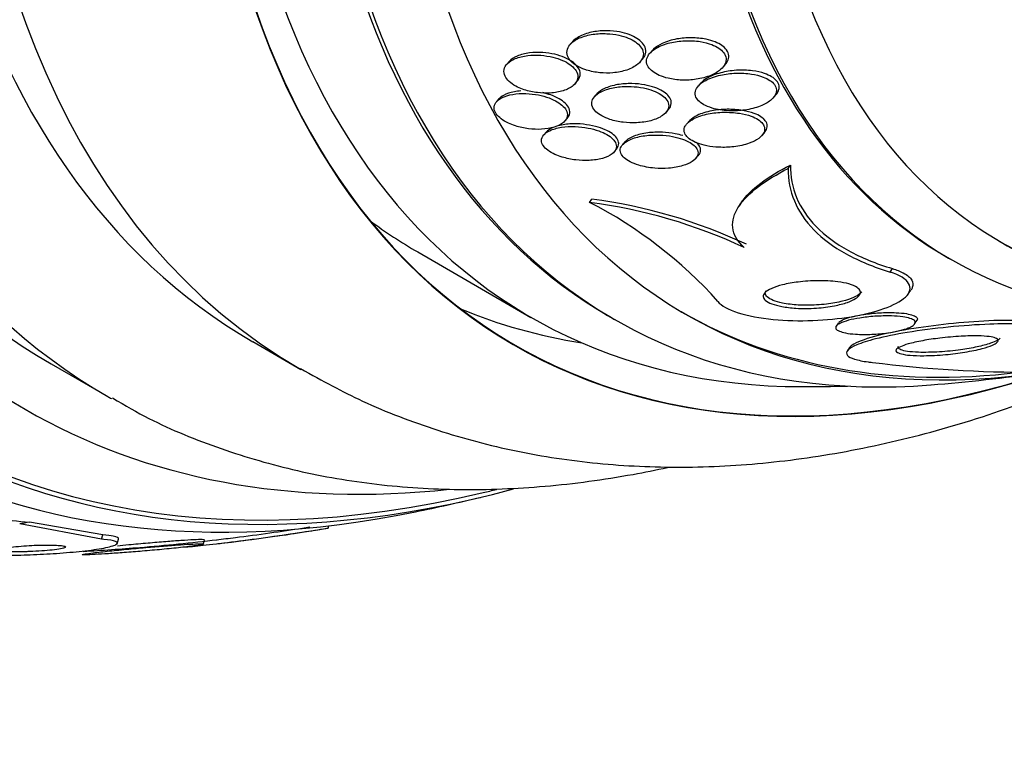
# Model space of a CAD drawing. Units: millimetres. Extents: x 0 to 835, y 0 to 1165.
# Drawn here: x 646 to 658, y 226 to 235 of the extents above; entities that cross this region are included whole.
import ezdxf
from ezdxf import colors
from ezdxf.entities.mleader import LeaderData, LeaderLine
from ezdxf.math import Vec2, Vec3

# ---------------------------------------------------------------- set-up
doc = ezdxf.new("R2010")
doc.units = ezdxf.units.MM
doc.layers.add('DV6_Défaut', color=7, linetype='Continuous')
doc.layers.add('Défaut', color=7, linetype='Continuous')

# ---------------------------------------------------------------- blocks, each defined once
blk = doc.blocks.new('_DOT')
at = {"color": 0}
blk.add_line((0, 0), (-1, 0), dxfattribs=at)
at = {"color": 0, "const_width": 0.333}
blk.add_lwpolyline([(-0.1665, 0, 1), (0.1665, 0, 1)], format="xyb", close=True, dxfattribs=at)
blk = doc.blocks.new('SE5')
at = {"layer": 'DV6_Défaut', "color": 7, "linetype": 'Continuous'}
for p, q in [((652.54, 234.626), (652.509, 234.591)), ((653.538, 234.518), (653.506, 234.482)), ((651.747, 234.376), (651.717, 234.342)), ((653.378, 234.367), (653.411, 234.404)), ((654.411, 234.298), (654.443, 234.335)), ((652.565, 234.094), (652.595, 234.129)), ((654.142, 234.108), (654.109, 234.07)), ((652.843, 233.973), (652.814, 233.939)), ((655.043, 233.92), (655.076, 233.958)), ((651.618, 233.909), (651.589, 233.875)), ((653.702, 233.737), (653.734, 233.773)), ((652.44, 233.631), (652.47, 233.665)), ((653.998, 233.635), (653.965, 233.598)), ((652.209, 233.495), (652.178, 233.46)), ((654.901, 233.449), (654.934, 233.486)), ((653.191, 233.37), (653.164, 233.339)), ((653.054, 233.244), (653.086, 233.28)), ((654.074, 233.161), (654.105, 233.197)), ((655.231, 233.04), (655.26, 233.083)), ((652.751, 232.616), (652.777, 232.655)), ((654.65, 232.618), (654.621, 232.575)), ((650.603, 231.997), (652.018, 231.18)), ((657.233, 231.921), (657.276, 231.897)), ((656.505, 231.746), (656.534, 231.789)), ((656.736, 231.477), (656.763, 231.518)), ((653.002, 231.189), (653.063, 231.154)), ((656.811, 231.097), (656.84, 231.14)), ((655.859, 231.111), (655.831, 231.069)), ((648.543, 230.877), (649.144, 230.53)), ((655.998, 230.802), (655.971, 230.762)), ((646.025, 230.599), (646.732, 230.19)), ((646.654, 228.408), (645.631, 228.599)), ((646.671, 228.462), (645.753, 228.621)), ((649.484, 228.548), (649.492, 228.575)), ((646.654, 228.408), (646.671, 228.462)), ((646.847, 228.35), (646.866, 228.409)), ((647.923, 228.342), (647.94, 228.396))]:
    blk.add_line(p, q, dxfattribs=at)
for centre, radius, start, end in [((650.178, 227.627), 5.614, 41.9275, 62.7165), ((651.902, 226.116), 6.555, 64.8959, 82.5603), ((651.935, 226.158), 6.552, 64.9407, 82.619), ((658.246, 246.219), 15.725, 262.8349, 270.2133), ((655.427, 250.574), 20.3, 274.4896, 278.3665), ((655.427, 250.574), 20.26, 269.9566, 271.5431), ((644.798, 256.71), 28.55, 281.6764, 283.3436), ((644.798, 256.71), 28.5, 283.4385, 283.7796), ((644.798, 256.71), 28.55, 276.6565, 279.4122), ((644.798, 256.71), 28.5, 273.2721, 274.695), ((644.798, 256.71), 28.5, 274.695, 276.6487)]:
    blk.add_arc(centre, radius, start, end, dxfattribs=at)
for centre, major_axis, ratio, start_param, end_param in [((651.692, 252.73), (-13.417, -23.239), 0.57735, 2.881751, 6.283185), ((652.152, 252.465), (-13.294, -23.026), 0.57735, 2.836356, 6.283185), ((652.152, 252.465), (-13.267, -22.98), 0.57735, 2.901512, 6.283185), ((652.576, 252.22), (-13.173, -22.816), 0.57735, 2.841893, 6.283185), ((653.283, 251.811), (-12.953, -22.435), 0.57735, 2.873776, 6.283185), ((655.758, 250.383), (-11.988, -20.764), 0.57735, 2.666828, 6.283185), ((656.112, 250.178), (-11.823, -20.477), 0.57735, 2.626793, 6.283185), ((656.112, 250.178), (11.792, 20.425), 0.57735, 0, 3.641906), ((657.025, 249.651), (11, 19.053), 0.57735, 0, 3.141593), ((657.025, 249.651), (-11.327, -19.62), 0.57735, 2.759012, 6.283185), ((657.732, 249.243), (11, 19.053), 0.57735, 0, 3.141593), ((658.793, 248.63), (10.25, 17.754), 0.57735, 0, 3.141593), ((659.394, 248.283), (10.25, 17.754), 0.57735, 0.000296, 3.141026), ((661.268, 247.202), (9.453, 16.373), 0.57735, 0, 3.72161), ((661.268, 247.202), (9.45, 16.368), 0.57735, 0, 3.717196), ((661.268, 247.202), (9.25, 16.021), 0.57735, 0, 3.462818), ((662.002, 246.777), (9, 15.588), 0.57735, 0, 3.141593), ((662.063, 246.742), (9, 15.588), 0.57735, 0, 3.519205), ((662.701, 246.374), (8.75, 15.155), 0.57735, 0, 3.672857), ((664.858, 245.128), (7.625, 13.207), 0.57735, 0, 3.141593), ((664.901, 245.104), (7.625, 13.207), 0.57735, 0, 3.811956), ((665.289, 244.88), (7.375, 12.774), 0.57735, 0, 4.02647), ((665.248, 244.903), (-7.375, -12.774), 0.57735, 0, 0.728648), ((659.853, 248.018), (9.25, 16.021), 0.57735, 3.075037, 3.141593), ((659.853, 248.018), (9.45, 16.368), 0.57735, 3.216489, 3.358029), ((662.646, 246.406), (-8.75, -15.155), 0.57735, 0, 0.410533), ((657.732, 249.243), (11, 19.053), 0.57735, 3.141593, 3.145638), ((657.025, 249.651), (-11.327, -19.62), 0.57735, 0, 0.399864), ((656.112, 250.178), (-11.823, -20.477), 0.57735, 0, 0.524679), ((655.758, 250.383), (-11.988, -20.764), 0.57735, 0, 0.474764), ((637.741, 234.815), (14.629, -4.715), 0.284972, -0.972702, -0.902349), ((655.241, 223.824), (-11.421, 3.681), 0.284972, -0.505017, -0.485842)]:
    blk.add_ellipse(centre, major_axis=major_axis, ratio=ratio, start_param=start_param, end_param=end_param, dxfattribs=at)
for points, knots in [([(652.712, 234.269), (652.765, 234.253), (652.822, 234.242), (652.878, 234.236), (652.934, 234.231), (652.99, 234.23), (653.043, 234.235), (653.105, 234.24), (653.164, 234.252), (653.216, 234.27), (653.27, 234.288), (653.319, 234.314), (653.355, 234.344), (653.38, 234.366), (653.4, 234.391), (653.411, 234.417), (653.421, 234.44), (653.424, 234.464), (653.421, 234.488), (653.417, 234.513), (653.406, 234.538), (653.388, 234.561), (653.372, 234.582), (653.35, 234.603), (653.324, 234.621), (653.298, 234.639), (653.267, 234.655), (653.234, 234.669), (653.197, 234.684), (653.157, 234.696), (653.116, 234.705), (653.067, 234.716), (653.017, 234.722), (652.967, 234.724), (652.909, 234.727), (652.85, 234.724), (652.795, 234.716), (652.734, 234.707), (652.676, 234.692), (652.626, 234.67), (652.585, 234.652), (652.548, 234.629), (652.521, 234.603), (652.499, 234.582), (652.482, 234.557), (652.474, 234.531), (652.465, 234.505), (652.465, 234.476), (652.475, 234.448), (652.483, 234.424), (652.498, 234.4), (652.519, 234.378), (652.539, 234.358), (652.564, 234.338), (652.592, 234.322), (652.622, 234.304), (652.656, 234.288), (652.692, 234.276), (652.699, 234.274), (652.705, 234.271), (652.712, 234.269)], [0, 0, 0, 0, 0.060691, 0.060691, 0.060691, 0.120927, 0.120927, 0.120927, 0.190391, 0.190391, 0.190391, 0.263241, 0.263241, 0.263241, 0.313607, 0.313607, 0.313607, 0.356298, 0.356298, 0.356298, 0.399247, 0.399247, 0.399247, 0.438312, 0.438312, 0.438312, 0.478126, 0.478126, 0.478126, 0.52309, 0.52309, 0.52309, 0.576517, 0.576517, 0.576517, 0.640115, 0.640115, 0.640115, 0.711683, 0.711683, 0.711683, 0.771404, 0.771404, 0.771404, 0.820269, 0.820269, 0.820269, 0.869629, 0.869629, 0.869629, 0.911837, 0.911837, 0.911837, 0.950969, 0.950969, 0.950969, 0.992266, 0.992266, 0.992266, 1, 1, 1, 1]), ([(653.411, 234.404), (653.43, 234.425), (653.443, 234.449), (653.45, 234.473), (653.456, 234.499), (653.455, 234.528), (653.444, 234.555), (653.435, 234.579), (653.418, 234.602), (653.397, 234.623), (653.376, 234.643), (653.35, 234.662), (653.322, 234.678), (653.291, 234.695), (653.257, 234.709), (653.22, 234.721), (653.179, 234.735), (653.134, 234.745), (653.089, 234.751), (653.036, 234.759), (652.981, 234.762), (652.929, 234.76), (652.868, 234.758), (652.808, 234.75), (652.753, 234.737), (652.695, 234.723), (652.641, 234.701), (652.598, 234.674), (652.575, 234.66), (652.555, 234.643), (652.539, 234.625)], [0, 0, 0, 0, 0.089922, 0.089922, 0.089922, 0.186819, 0.186819, 0.186819, 0.269549, 0.269549, 0.269549, 0.346919, 0.346919, 0.346919, 0.429803, 0.429803, 0.429803, 0.526034, 0.526034, 0.526034, 0.641276, 0.641276, 0.641276, 0.776418, 0.776418, 0.776418, 0.922186, 0.922186, 0.922186, 1, 1, 1, 1]), ([(653.481, 234.448), (653.469, 234.426), (653.462, 234.403), (653.462, 234.38), (653.462, 234.357), (653.469, 234.333), (653.483, 234.31), (653.496, 234.289), (653.516, 234.269), (653.539, 234.251), (653.562, 234.233), (653.59, 234.217), (653.621, 234.203), (653.655, 234.188), (653.692, 234.176), (653.731, 234.167), (653.787, 234.153), (653.847, 234.146), (653.906, 234.144), (653.965, 234.142), (654.025, 234.145), (654.081, 234.154), (654.147, 234.164), (654.211, 234.18), (654.266, 234.203), (654.313, 234.223), (654.355, 234.247), (654.387, 234.276), (654.413, 234.298), (654.433, 234.323), (654.445, 234.35), (654.454, 234.372), (654.458, 234.395), (654.455, 234.419), (654.452, 234.442), (654.442, 234.466), (654.425, 234.488), (654.41, 234.508), (654.389, 234.527), (654.364, 234.543), (654.338, 234.56), (654.309, 234.575), (654.277, 234.587), (654.232, 234.604), (654.183, 234.617), (654.133, 234.625), (654.07, 234.635), (654.004, 234.638), (653.94, 234.635), (653.876, 234.633), (653.813, 234.624), (653.755, 234.61), (653.691, 234.594), (653.63, 234.571), (653.582, 234.542), (653.546, 234.522), (653.516, 234.497), (653.495, 234.47), (653.49, 234.463), (653.485, 234.455), (653.481, 234.448)], [0, 0, 0, 0, 0.040645, 0.040645, 0.040645, 0.081568, 0.081568, 0.081568, 0.119486, 0.119486, 0.119486, 0.157193, 0.157193, 0.157193, 0.199378, 0.199378, 0.199378, 0.26128, 0.26128, 0.26128, 0.323901, 0.323901, 0.323901, 0.397863, 0.397863, 0.397863, 0.460511, 0.460511, 0.460511, 0.50941, 0.50941, 0.50941, 0.549908, 0.549908, 0.549908, 0.590677, 0.590677, 0.590677, 0.627514, 0.627514, 0.627514, 0.665371, 0.665371, 0.665371, 0.718877, 0.718877, 0.718877, 0.786384, 0.786384, 0.786384, 0.854649, 0.854649, 0.854649, 0.931082, 0.931082, 0.931082, 0.985766, 0.985766, 0.985766, 1, 1, 1, 1]), ([(654.444, 234.337), (654.456, 234.35), (654.466, 234.364), (654.473, 234.379), (654.485, 234.401), (654.49, 234.425), (654.489, 234.449), (654.487, 234.473), (654.478, 234.497), (654.462, 234.52), (654.448, 234.54), (654.427, 234.559), (654.403, 234.576), (654.379, 234.593), (654.35, 234.608), (654.319, 234.621), (654.284, 234.635), (654.245, 234.646), (654.205, 234.654), (654.146, 234.666), (654.084, 234.672), (654.023, 234.673), (653.961, 234.673), (653.9, 234.668), (653.842, 234.658), (653.775, 234.646), (653.712, 234.627), (653.658, 234.602), (653.615, 234.582), (653.578, 234.558), (653.55, 234.531), (653.545, 234.526), (653.541, 234.522), (653.537, 234.517)], [0, 0, 0, 0, 0.05397, 0.05397, 0.05397, 0.136317, 0.136317, 0.136317, 0.219288, 0.219288, 0.219288, 0.293219, 0.293219, 0.293219, 0.368148, 0.368148, 0.368148, 0.453799, 0.453799, 0.453799, 0.582193, 0.582193, 0.582193, 0.712117, 0.712117, 0.712117, 0.862979, 0.862979, 0.862979, 0.981419, 0.981419, 0.981419, 1, 1, 1, 1]), ([(651.935, 234.023), (651.987, 234.006), (652.043, 233.994), (652.098, 233.987), (652.152, 233.98), (652.207, 233.979), (652.259, 233.982), (652.317, 233.985), (652.372, 233.995), (652.42, 234.01), (652.47, 234.026), (652.513, 234.048), (652.545, 234.075), (652.568, 234.095), (652.586, 234.118), (652.595, 234.143), (652.605, 234.168), (652.606, 234.196), (652.598, 234.223), (652.59, 234.247), (652.576, 234.271), (652.555, 234.294), (652.536, 234.315), (652.511, 234.335), (652.483, 234.353), (652.454, 234.371), (652.42, 234.388), (652.384, 234.401), (652.344, 234.417), (652.301, 234.429), (652.257, 234.438), (652.206, 234.448), (652.154, 234.454), (652.104, 234.456), (652.046, 234.457), (651.989, 234.454), (651.938, 234.444), (651.882, 234.435), (651.831, 234.419), (651.79, 234.397), (651.757, 234.38), (651.729, 234.359), (651.71, 234.334), (651.691, 234.31), (651.68, 234.282), (651.68, 234.253), (651.68, 234.228), (651.689, 234.201), (651.705, 234.176), (651.719, 234.153), (651.74, 234.131), (651.765, 234.111), (651.79, 234.091), (651.82, 234.073), (651.852, 234.057), (651.878, 234.044), (651.906, 234.033), (651.935, 234.023)], [0, 0, 0, 0, 0.060789, 0.060789, 0.060789, 0.121206, 0.121206, 0.121206, 0.188742, 0.188742, 0.188742, 0.257992, 0.257992, 0.257992, 0.308152, 0.308152, 0.308152, 0.358768, 0.358768, 0.358768, 0.402689, 0.402689, 0.402689, 0.443535, 0.443535, 0.443535, 0.486311, 0.486311, 0.486311, 0.534667, 0.534667, 0.534667, 0.591066, 0.591066, 0.591066, 0.655827, 0.655827, 0.655827, 0.72522, 0.72522, 0.72522, 0.7803, 0.7803, 0.7803, 0.835937, 0.835937, 0.835937, 0.883235, 0.883235, 0.883235, 0.925033, 0.925033, 0.925033, 0.966663, 0.966663, 0.966663, 1, 1, 1, 1]), ([(652.596, 234.13), (652.605, 234.14), (652.612, 234.15), (652.618, 234.16), (652.631, 234.185), (652.637, 234.213), (652.632, 234.242), (652.628, 234.266), (652.616, 234.292), (652.597, 234.315), (652.58, 234.337), (652.557, 234.358), (652.53, 234.376), (652.503, 234.395), (652.471, 234.412), (652.437, 234.427), (652.399, 234.443), (652.357, 234.456), (652.315, 234.466), (652.267, 234.478), (652.216, 234.485), (652.167, 234.488), (652.11, 234.492), (652.053, 234.49), (652.001, 234.484), (651.944, 234.476), (651.891, 234.463), (651.846, 234.443), (651.805, 234.426), (651.77, 234.403), (651.746, 234.375)], [0, 0, 0, 0, 0.043564, 0.043564, 0.043564, 0.149415, 0.149415, 0.149415, 0.239873, 0.239873, 0.239873, 0.321711, 0.321711, 0.321711, 0.405639, 0.405639, 0.405639, 0.49947, 0.49947, 0.49947, 0.608684, 0.608684, 0.608684, 0.735081, 0.735081, 0.735081, 0.87308, 0.87308, 0.87308, 1, 1, 1, 1]), ([(654.309, 233.786), (654.373, 233.77), (654.442, 233.761), (654.51, 233.76), (654.57, 233.758), (654.631, 233.762), (654.689, 233.77), (654.758, 233.78), (654.825, 233.796), (654.883, 233.819), (654.932, 233.838), (654.975, 233.862), (655.01, 233.889), (655.036, 233.91), (655.058, 233.934), (655.071, 233.959), (655.081, 233.98), (655.087, 234.002), (655.085, 234.024), (655.084, 234.046), (655.075, 234.069), (655.059, 234.089), (655.045, 234.108), (655.026, 234.126), (655.002, 234.141), (654.978, 234.157), (654.95, 234.171), (654.919, 234.182), (654.875, 234.199), (654.825, 234.211), (654.775, 234.219), (654.711, 234.229), (654.643, 234.232), (654.578, 234.23), (654.512, 234.227), (654.447, 234.219), (654.386, 234.206), (654.318, 234.19), (654.253, 234.168), (654.201, 234.14), (654.164, 234.12), (654.133, 234.097), (654.11, 234.071), (654.091, 234.05), (654.078, 234.027), (654.072, 234.004), (654.067, 233.98), (654.069, 233.955), (654.08, 233.931), (654.09, 233.911), (654.106, 233.89), (654.126, 233.872), (654.147, 233.855), (654.172, 233.839), (654.2, 233.826), (654.232, 233.81), (654.27, 233.796), (654.309, 233.786)], [0, 0, 0, 0, 0.071119, 0.071119, 0.071119, 0.133828, 0.133828, 0.133828, 0.20958, 0.20958, 0.20958, 0.271772, 0.271772, 0.271772, 0.319701, 0.319701, 0.319701, 0.359179, 0.359179, 0.359179, 0.398924, 0.398924, 0.398924, 0.434814, 0.434814, 0.434814, 0.471913, 0.471913, 0.471913, 0.525408, 0.525408, 0.525408, 0.593886, 0.593886, 0.593886, 0.663248, 0.663248, 0.663248, 0.741343, 0.741343, 0.741343, 0.79516, 0.79516, 0.79516, 0.838633, 0.838633, 0.838633, 0.882541, 0.882541, 0.882541, 0.920317, 0.920317, 0.920317, 0.956781, 0.956781, 0.956781, 1, 1, 1, 1]), ([(655.078, 233.959), (655.092, 233.975), (655.103, 233.992), (655.11, 234.009), (655.118, 234.03), (655.121, 234.052), (655.117, 234.073), (655.113, 234.095), (655.103, 234.116), (655.086, 234.136), (655.07, 234.154), (655.049, 234.171), (655.025, 234.186), (654.999, 234.201), (654.969, 234.215), (654.937, 234.226), (654.891, 234.242), (654.839, 234.253), (654.786, 234.259), (654.72, 234.268), (654.65, 234.27), (654.584, 234.266), (654.516, 234.261), (654.45, 234.251), (654.389, 234.235), (654.322, 234.218), (654.26, 234.194), (654.21, 234.163), (654.183, 234.147), (654.159, 234.128), (654.141, 234.107)], [0, 0, 0, 0, 0.064523, 0.064523, 0.064523, 0.141259, 0.141259, 0.141259, 0.218409, 0.218409, 0.218409, 0.289568, 0.289568, 0.289568, 0.364799, 0.364799, 0.364799, 0.475208, 0.475208, 0.475208, 0.61577, 0.61577, 0.61577, 0.757952, 0.757952, 0.757952, 0.914531, 0.914531, 0.914531, 1, 1, 1, 1]), ([(653.735, 233.774), (653.746, 233.786), (653.754, 233.799), (653.761, 233.813), (653.772, 233.836), (653.774, 233.863), (653.768, 233.888), (653.762, 233.91), (653.749, 233.933), (653.729, 233.954), (653.712, 233.973), (653.688, 233.991), (653.662, 234.007), (653.633, 234.024), (653.601, 234.039), (653.566, 234.051), (653.526, 234.065), (653.483, 234.076), (653.439, 234.084), (653.387, 234.094), (653.333, 234.099), (653.28, 234.1), (653.219, 234.101), (653.157, 234.097), (653.101, 234.087), (653.04, 234.077), (652.983, 234.06), (652.936, 234.038), (652.9, 234.021), (652.869, 234), (652.847, 233.977), (652.846, 233.975), (652.844, 233.974), (652.843, 233.972)], [0, 0, 0, 0, 0.054833, 0.054833, 0.054833, 0.152553, 0.152553, 0.152553, 0.236231, 0.236231, 0.236231, 0.313812, 0.313812, 0.313812, 0.396294, 0.396294, 0.396294, 0.491597, 0.491597, 0.491597, 0.605481, 0.605481, 0.605481, 0.739198, 0.739198, 0.739198, 0.884272, 0.884272, 0.884272, 0.993673, 0.993673, 0.993673, 1, 1, 1, 1]), ([(651.824, 233.572), (651.877, 233.555), (651.933, 233.543), (651.989, 233.536), (652.044, 233.529), (652.099, 233.527), (652.151, 233.53), (652.208, 233.533), (652.262, 233.542), (652.309, 233.556), (652.355, 233.57), (652.396, 233.591), (652.424, 233.616), (652.445, 233.634), (652.46, 233.655), (652.468, 233.677), (652.475, 233.7), (652.475, 233.725), (652.465, 233.75), (652.457, 233.772), (652.442, 233.795), (652.421, 233.816), (652.401, 233.836), (652.376, 233.855), (652.347, 233.873), (652.316, 233.891), (652.281, 233.907), (652.244, 233.921), (652.202, 233.936), (652.158, 233.949), (652.113, 233.958), (652.061, 233.968), (652.007, 233.974), (651.956, 233.976), (651.899, 233.978), (651.842, 233.975), (651.791, 233.966), (651.738, 233.957), (651.69, 233.942), (651.651, 233.922), (651.622, 233.906), (651.597, 233.887), (651.58, 233.865), (651.564, 233.843), (651.556, 233.818), (651.557, 233.792), (651.559, 233.769), (651.568, 233.744), (651.584, 233.721), (651.599, 233.7), (651.62, 233.679), (651.646, 233.66), (651.672, 233.64), (651.703, 233.622), (651.736, 233.606), (651.764, 233.593), (651.793, 233.582), (651.824, 233.572)], [0, 0, 0, 0, 0.061966, 0.061966, 0.061966, 0.123621, 0.123621, 0.123621, 0.191048, 0.191048, 0.191048, 0.258278, 0.258278, 0.258278, 0.306801, 0.306801, 0.306801, 0.355682, 0.355682, 0.355682, 0.399166, 0.399166, 0.399166, 0.440903, 0.440903, 0.440903, 0.485313, 0.485313, 0.485313, 0.535621, 0.535621, 0.535621, 0.593751, 0.593751, 0.593751, 0.659168, 0.659168, 0.659168, 0.727322, 0.727322, 0.727322, 0.780047, 0.780047, 0.780047, 0.833234, 0.833234, 0.833234, 0.879409, 0.879409, 0.879409, 0.921588, 0.921588, 0.921588, 0.964501, 0.964501, 0.964501, 1, 1, 1, 1]), ([(651.891, 234.008), (651.863, 234.006), (651.836, 234.003), (651.811, 233.998), (651.759, 233.988), (651.711, 233.972), (651.674, 233.952), (651.651, 233.939), (651.632, 233.924), (651.618, 233.908)], [0, 0, 0, 0, 0.2319981, 0.2319981, 0.2319981, 0.7123624, 0.7123624, 0.7123624, 1, 1, 1, 1]), ([(652.471, 233.666), (652.485, 233.681), (652.494, 233.699), (652.499, 233.716), (652.505, 233.739), (652.504, 233.764), (652.494, 233.789), (652.485, 233.811), (652.469, 233.833), (652.447, 233.854), (652.427, 233.874), (652.401, 233.893), (652.371, 233.91), (652.34, 233.928), (652.304, 233.944), (652.267, 233.958), (652.234, 233.969), (652.2, 233.979), (652.165, 233.987)], [0, 0, 0, 0, 0.149378, 0.149378, 0.149378, 0.338986, 0.338986, 0.338986, 0.508459, 0.508459, 0.508459, 0.672338, 0.672338, 0.672338, 0.847694, 0.847694, 0.847694, 1, 1, 1, 1]), ([(653.005, 233.653), (653.057, 233.636), (653.114, 233.624), (653.17, 233.617), (653.226, 233.61), (653.283, 233.608), (653.338, 233.611), (653.4, 233.614), (653.461, 233.623), (653.515, 233.637), (653.572, 233.653), (653.623, 233.675), (653.662, 233.702), (653.689, 233.721), (653.71, 233.743), (653.724, 233.767), (653.737, 233.791), (653.743, 233.817), (653.738, 233.844), (653.734, 233.866), (653.722, 233.889), (653.704, 233.911), (653.688, 233.93), (653.665, 233.949), (653.639, 233.965), (653.612, 233.983), (653.581, 233.998), (653.547, 234.011), (653.509, 234.025), (653.467, 234.037), (653.424, 234.046), (653.373, 234.056), (653.32, 234.062), (653.269, 234.064), (653.208, 234.066), (653.147, 234.064), (653.091, 234.056), (653.029, 234.047), (652.971, 234.032), (652.922, 234.011), (652.883, 233.994), (652.85, 233.974), (652.825, 233.951), (652.804, 233.931), (652.789, 233.909), (652.782, 233.886), (652.775, 233.862), (652.776, 233.837), (652.786, 233.812), (652.794, 233.791), (652.809, 233.769), (652.83, 233.749), (652.85, 233.73), (652.875, 233.712), (652.904, 233.696), (652.934, 233.679), (652.969, 233.665), (653.005, 233.653)], [0, 0, 0, 0, 0.061012, 0.061012, 0.061012, 0.121579, 0.121579, 0.121579, 0.191167, 0.191167, 0.191167, 0.263722, 0.263722, 0.263722, 0.313658, 0.313658, 0.313658, 0.364147, 0.364147, 0.364147, 0.406912, 0.406912, 0.406912, 0.445819, 0.445819, 0.445819, 0.486616, 0.486616, 0.486616, 0.533399, 0.533399, 0.533399, 0.589181, 0.589181, 0.589181, 0.654956, 0.654956, 0.654956, 0.727181, 0.727181, 0.727181, 0.783493, 0.783493, 0.783493, 0.830136, 0.830136, 0.830136, 0.877184, 0.877184, 0.877184, 0.918265, 0.918265, 0.918265, 0.957601, 0.957601, 0.957601, 1, 1, 1, 1]), ([(653.945, 233.57), (653.935, 233.551), (653.93, 233.531), (653.932, 233.511), (653.933, 233.491), (653.942, 233.47), (653.956, 233.451), (653.97, 233.433), (653.989, 233.415), (654.013, 233.399), (654.037, 233.383), (654.066, 233.369), (654.098, 233.357), (654.134, 233.343), (654.173, 233.332), (654.214, 233.323), (654.264, 233.313), (654.316, 233.307), (654.367, 233.305), (654.43, 233.302), (654.493, 233.304), (654.552, 233.311), (654.62, 233.32), (654.686, 233.334), (654.744, 233.355), (654.79, 233.371), (654.831, 233.392), (654.864, 233.416), (654.89, 233.435), (654.911, 233.457), (654.923, 233.48), (654.934, 233.499), (654.939, 233.52), (654.937, 233.54), (654.935, 233.561), (654.927, 233.582), (654.912, 233.601), (654.898, 233.619), (654.878, 233.636), (654.855, 233.651), (654.83, 233.667), (654.801, 233.681), (654.77, 233.692), (654.725, 233.709), (654.674, 233.721), (654.623, 233.729), (654.559, 233.739), (654.492, 233.743), (654.426, 233.742), (654.36, 233.741), (654.295, 233.734), (654.234, 233.722), (654.168, 233.709), (654.106, 233.689), (654.055, 233.663), (654.021, 233.646), (653.991, 233.625), (653.97, 233.603), (653.96, 233.592), (653.952, 233.581), (653.945, 233.57)], [0, 0, 0, 0, 0.038886, 0.038886, 0.038886, 0.07795, 0.07795, 0.07795, 0.115209, 0.115209, 0.115209, 0.154014, 0.154014, 0.154014, 0.198666, 0.198666, 0.198666, 0.252688, 0.252688, 0.252688, 0.318209, 0.318209, 0.318209, 0.3932, 0.3932, 0.3932, 0.453023, 0.453023, 0.453023, 0.500074, 0.500074, 0.500074, 0.539596, 0.539596, 0.539596, 0.579329, 0.579329, 0.579329, 0.615961, 0.615961, 0.615961, 0.654415, 0.654415, 0.654415, 0.70961, 0.70961, 0.70961, 0.778795, 0.778795, 0.778795, 0.848665, 0.848665, 0.848665, 0.925255, 0.925255, 0.925255, 0.97657, 0.97657, 0.97657, 1, 1, 1, 1]), ([(654.935, 233.488), (654.942, 233.496), (654.949, 233.505), (654.954, 233.513), (654.965, 233.533), (654.971, 233.554), (654.97, 233.574), (654.969, 233.595), (654.961, 233.616), (654.946, 233.636), (654.933, 233.654), (654.914, 233.671), (654.891, 233.686), (654.867, 233.702), (654.838, 233.716), (654.807, 233.727), (654.763, 233.744), (654.714, 233.756), (654.663, 233.765), (654.6, 233.775), (654.533, 233.78), (654.468, 233.779), (654.402, 233.778), (654.336, 233.771), (654.276, 233.76), (654.209, 233.747), (654.146, 233.728), (654.094, 233.703), (654.058, 233.685), (654.027, 233.664), (654.004, 233.641), (654.002, 233.639), (653.999, 233.636), (653.997, 233.634)], [0, 0, 0, 0, 0.036281, 0.036281, 0.036281, 0.11571, 0.11571, 0.11571, 0.195601, 0.195601, 0.195601, 0.268757, 0.268757, 0.268757, 0.34506, 0.34506, 0.34506, 0.454226, 0.454226, 0.454226, 0.59155, 0.59155, 0.59155, 0.730315, 0.730315, 0.730315, 0.883594, 0.883594, 0.883594, 0.989032, 0.989032, 0.989032, 1, 1, 1, 1]), ([(653.086, 233.28), (653.088, 233.281), (653.089, 233.283), (653.09, 233.284), (653.107, 233.305), (653.116, 233.329), (653.115, 233.354), (653.115, 233.375), (653.106, 233.398), (653.091, 233.419), (653.077, 233.439), (653.056, 233.458), (653.032, 233.475), (653.007, 233.493), (652.977, 233.51), (652.944, 233.524), (652.907, 233.54), (652.867, 233.554), (652.825, 233.565), (652.777, 233.577), (652.726, 233.586), (652.676, 233.592), (652.618, 233.598), (652.56, 233.599), (652.505, 233.596), (652.446, 233.592), (652.389, 233.583), (652.341, 233.568), (652.294, 233.554), (652.253, 233.534), (652.224, 233.51), (652.218, 233.505), (652.213, 233.499), (652.208, 233.494)], [0, 0, 0, 0, 0.006251, 0.006251, 0.006251, 0.11084, 0.11084, 0.11084, 0.200577, 0.200577, 0.200577, 0.282399, 0.282399, 0.282399, 0.366835, 0.366835, 0.366835, 0.461562, 0.461562, 0.461562, 0.571921, 0.571921, 0.571921, 0.699406, 0.699406, 0.699406, 0.837897, 0.837897, 0.837897, 0.972253, 0.972253, 0.972253, 1, 1, 1, 1]), ([(652.408, 233.182), (652.462, 233.166), (652.52, 233.154), (652.577, 233.147), (652.634, 233.14), (652.691, 233.138), (652.745, 233.141), (652.804, 233.144), (652.861, 233.152), (652.911, 233.166), (652.959, 233.18), (653.002, 233.2), (653.033, 233.224), (653.054, 233.241), (653.07, 233.26), (653.078, 233.282), (653.087, 233.303), (653.087, 233.326), (653.079, 233.349), (653.072, 233.37), (653.058, 233.39), (653.038, 233.41), (653.019, 233.429), (652.995, 233.447), (652.967, 233.463), (652.936, 233.48), (652.902, 233.496), (652.865, 233.509), (652.823, 233.524), (652.778, 233.536), (652.733, 233.544), (652.68, 233.555), (652.625, 233.561), (652.572, 233.563), (652.512, 233.565), (652.453, 233.562), (652.4, 233.554), (652.344, 233.545), (652.293, 233.531), (652.252, 233.512), (652.221, 233.497), (652.195, 233.479), (652.177, 233.459), (652.159, 233.438), (652.149, 233.414), (652.15, 233.39), (652.15, 233.368), (652.158, 233.346), (652.173, 233.324), (652.186, 233.304), (652.206, 233.285), (652.231, 233.267), (652.256, 233.248), (652.286, 233.231), (652.318, 233.216), (652.346, 233.203), (652.377, 233.192), (652.408, 233.182)], [0, 0, 0, 0, 0.063032, 0.063032, 0.063032, 0.12574, 0.12574, 0.12574, 0.1946, 0.1946, 0.1946, 0.262683, 0.262683, 0.262683, 0.309958, 0.309958, 0.309958, 0.357588, 0.357588, 0.357588, 0.399955, 0.399955, 0.399955, 0.440921, 0.440921, 0.440921, 0.485022, 0.485022, 0.485022, 0.535568, 0.535568, 0.535568, 0.594555, 0.594555, 0.594555, 0.661299, 0.661299, 0.661299, 0.730646, 0.730646, 0.730646, 0.782475, 0.782475, 0.782475, 0.834784, 0.834784, 0.834784, 0.87995, 0.87995, 0.87995, 0.921228, 0.921228, 0.921228, 0.963564, 0.963564, 0.963564, 1, 1, 1, 1]), ([(653.914, 233.451), (653.884, 233.46), (653.853, 233.468), (653.821, 233.474), (653.769, 233.484), (653.714, 233.49), (653.66, 233.492), (653.598, 233.495), (653.535, 233.492), (653.477, 233.485), (653.414, 233.477), (653.354, 233.463), (653.304, 233.443), (653.267, 233.428), (653.235, 233.41), (653.211, 233.39), (653.199, 233.38), (653.19, 233.37), (653.183, 233.359)], [0, 0, 0, 0, 0.112544, 0.112544, 0.112544, 0.297116, 0.297116, 0.297116, 0.513608, 0.513608, 0.513608, 0.747258, 0.747258, 0.747258, 0.920298, 0.920298, 0.920298, 1, 1, 1, 1]), ([(653.365, 233.081), (653.427, 233.062), (653.496, 233.05), (653.564, 233.044), (653.622, 233.039), (653.681, 233.039), (653.737, 233.043), (653.801, 233.048), (653.863, 233.058), (653.917, 233.075), (653.961, 233.088), (654.001, 233.106), (654.032, 233.126), (654.058, 233.143), (654.079, 233.163), (654.091, 233.184), (654.104, 233.206), (654.108, 233.23), (654.103, 233.253), (654.099, 233.273), (654.088, 233.294), (654.07, 233.313), (654.054, 233.331), (654.032, 233.348), (654.007, 233.363), (653.979, 233.379), (653.947, 233.393), (653.913, 233.405), (653.874, 233.419), (653.831, 233.431), (653.787, 233.439), (653.734, 233.449), (653.679, 233.455), (653.626, 233.457), (653.563, 233.459), (653.5, 233.457), (653.442, 233.449), (653.38, 233.441), (653.32, 233.427), (653.271, 233.407), (653.234, 233.392), (653.202, 233.374), (653.179, 233.354), (653.159, 233.336), (653.144, 233.316), (653.138, 233.296), (653.131, 233.275), (653.132, 233.252), (653.141, 233.23), (653.149, 233.211), (653.164, 233.191), (653.184, 233.173), (653.203, 233.155), (653.228, 233.139), (653.257, 233.124), (653.289, 233.107), (653.326, 233.093), (653.365, 233.081)], [0, 0, 0, 0, 0.07348, 0.07348, 0.07348, 0.135989, 0.135989, 0.135989, 0.207934, 0.207934, 0.207934, 0.266761, 0.266761, 0.266761, 0.314609, 0.314609, 0.314609, 0.362946, 0.362946, 0.362946, 0.404291, 0.404291, 0.404291, 0.443044, 0.443044, 0.443044, 0.484598, 0.484598, 0.484598, 0.532845, 0.532845, 0.532845, 0.59058, 0.59058, 0.59058, 0.658188, 0.658188, 0.658188, 0.730965, 0.730965, 0.730965, 0.784691, 0.784691, 0.784691, 0.829641, 0.829641, 0.829641, 0.874934, 0.874934, 0.874934, 0.915142, 0.915142, 0.915142, 0.954594, 0.954594, 0.954594, 1, 1, 1, 1]), ([(654.106, 233.198), (654.112, 233.205), (654.118, 233.212), (654.122, 233.219), (654.135, 233.24), (654.14, 233.264), (654.135, 233.288), (654.131, 233.308), (654.12, 233.328), (654.103, 233.348), (654.097, 233.354), (654.091, 233.36), (654.084, 233.366)], [0, 0, 0, 0, 0.13354, 0.13354, 0.13354, 0.539723, 0.539723, 0.539723, 0.886355, 0.886355, 0.886355, 1, 1, 1, 1]), ([(654.683, 232.052), (654.598, 232.129), (654.55, 232.214), (654.535, 232.345), (654.539, 232.389), (654.564, 232.477), (654.585, 232.521), (654.67, 232.651), (654.755, 232.734), (654.965, 232.893), (655.091, 232.969), (655.231, 233.04)], [0, 0, 0, 0, 0.25, 0.25, 0.375, 0.375, 0.5, 0.5, 0.75, 0.75, 1, 1, 1, 1]), ([(654.646, 232.613), (654.702, 232.697), (654.786, 232.779), (654.993, 232.935), (655.119, 233.012), (655.26, 233.083)], [0, 0, 0, 0, 0.4930605, 0.4930605, 1, 1, 1, 1]), ([(655.231, 233.04), (655.231, 232.898), (655.256, 232.763), (655.362, 232.506), (655.444, 232.383), (655.661, 232.161), (655.795, 232.061), (656.116, 231.885), (656.301, 231.808), (656.505, 231.746)], [0, 0, 0, 0, 0.25, 0.25, 0.5, 0.5, 0.75, 0.75, 1, 1, 1, 1]), ([(655.26, 233.083), (655.259, 232.941), (655.284, 232.805), (655.39, 232.547), (655.472, 232.424), (655.69, 232.202), (655.824, 232.102), (656.145, 231.926), (656.331, 231.85), (656.534, 231.789)], [0, 0, 0, 0, 0.25, 0.25, 0.5, 0.5, 0.75, 0.75, 1, 1, 1, 1]), ([(654.354, 231.378), (654.432, 231.271), (654.721, 231.185), (655.367, 231.123), (655.718, 231.138), (656.316, 231.238), (656.578, 231.325), (656.817, 231.543), (656.747, 231.672), (656.505, 231.746)], [0, 0, 0, 0, 0.25, 0.25, 0.5, 0.5, 0.75, 0.75, 1, 1, 1, 1]), ([(656.534, 231.789), (656.586, 231.773), (656.632, 231.755), (656.67, 231.734), (656.72, 231.708), (656.757, 231.677), (656.775, 231.645), (656.792, 231.615), (656.794, 231.583), (656.782, 231.553), (656.778, 231.542), (656.773, 231.532), (656.766, 231.521)], [0, 0, 0, 0, 0.249572, 0.249572, 0.249572, 0.584545, 0.584545, 0.584545, 0.894494, 0.894494, 0.894494, 1, 1, 1, 1]), ([(654.94, 231.486), (654.959, 231.506), (654.989, 231.525), (655.027, 231.542), (655.065, 231.558), (655.111, 231.573), (655.161, 231.586), (655.221, 231.601), (655.287, 231.613), (655.356, 231.621), (655.435, 231.631), (655.519, 231.637), (655.602, 231.637), (655.686, 231.638), (655.773, 231.634), (655.85, 231.624), (655.901, 231.618), (655.949, 231.608), (655.991, 231.597), (656.032, 231.585), (656.068, 231.57), (656.092, 231.553), (656.114, 231.539), (656.127, 231.523), (656.132, 231.507), (656.137, 231.492), (656.134, 231.476), (656.124, 231.461), (656.114, 231.445), (656.096, 231.429), (656.073, 231.414), (656.046, 231.397), (656.011, 231.381), (655.971, 231.367), (655.924, 231.35), (655.868, 231.336), (655.809, 231.324), (655.739, 231.311), (655.662, 231.301), (655.584, 231.296), (655.5, 231.29), (655.412, 231.289), (655.328, 231.294), (655.267, 231.298), (655.206, 231.305), (655.151, 231.315), (655.105, 231.324), (655.063, 231.335), (655.027, 231.348), (654.992, 231.361), (654.964, 231.377), (654.945, 231.393), (654.929, 231.408), (654.921, 231.424), (654.92, 231.44), (654.919, 231.455), (654.927, 231.471), (654.94, 231.486)], [0, 0, 0, 0, 0.054108, 0.054108, 0.054108, 0.107732, 0.107732, 0.107732, 0.170612, 0.170612, 0.170612, 0.242104, 0.242104, 0.242104, 0.314639, 0.314639, 0.314639, 0.361624, 0.361624, 0.361624, 0.409083, 0.409083, 0.409083, 0.449968, 0.449968, 0.449968, 0.488384, 0.488384, 0.488384, 0.529757, 0.529757, 0.529757, 0.578023, 0.578023, 0.578023, 0.636024, 0.636024, 0.636024, 0.704103, 0.704103, 0.704103, 0.777309, 0.777309, 0.777309, 0.830686, 0.830686, 0.830686, 0.875323, 0.875323, 0.875323, 0.920299, 0.920299, 0.920299, 0.96024, 0.96024, 0.96024, 1, 1, 1, 1]), ([(655.16, 231.359), (655.117, 231.367), (655.078, 231.378), (655.045, 231.391), (655.013, 231.404), (654.987, 231.419), (654.97, 231.435), (654.955, 231.45), (654.947, 231.465), (654.946, 231.481), (654.946, 231.492), (654.95, 231.503), (654.958, 231.514)], [0, 0, 0, 0, 0.277483, 0.277483, 0.277483, 0.556735, 0.556735, 0.556735, 0.81615, 0.81615, 0.81615, 1, 1, 1, 1]), ([(656.15, 231.5), (656.145, 231.491), (656.137, 231.483), (656.127, 231.475), (656.108, 231.458), (656.08, 231.442), (656.048, 231.427), (656.009, 231.41), (655.962, 231.395), (655.911, 231.382), (655.85, 231.366), (655.782, 231.354), (655.71, 231.345), (655.63, 231.336), (655.545, 231.331), (655.46, 231.331), (655.391, 231.331), (655.321, 231.335), (655.256, 231.343), (655.222, 231.347), (655.19, 231.352), (655.16, 231.359)], [0, 0, 0, 0, 0.062159, 0.062159, 0.062159, 0.19221, 0.19221, 0.19221, 0.347635, 0.347635, 0.347635, 0.533308, 0.533308, 0.533308, 0.742142, 0.742142, 0.742142, 0.91343, 0.91343, 0.91343, 1, 1, 1, 1]), ([(655.879, 231.105), (655.906, 231.119), (655.944, 231.131), (655.986, 231.143), (656.028, 231.154), (656.076, 231.164), (656.126, 231.171), (656.185, 231.181), (656.249, 231.188), (656.313, 231.193), (656.383, 231.197), (656.455, 231.199), (656.523, 231.197), (656.572, 231.196), (656.62, 231.192), (656.662, 231.187), (656.696, 231.182), (656.728, 231.175), (656.753, 231.167), (656.778, 231.159), (656.797, 231.15), (656.808, 231.139), (656.817, 231.13), (656.821, 231.119), (656.817, 231.109), (656.814, 231.099), (656.806, 231.089), (656.792, 231.079), (656.777, 231.068), (656.756, 231.057), (656.732, 231.047), (656.702, 231.035), (656.667, 231.025), (656.628, 231.015), (656.582, 231.004), (656.53, 230.994), (656.475, 230.986), (656.412, 230.977), (656.345, 230.971), (656.278, 230.968), (656.208, 230.965), (656.136, 230.966), (656.071, 230.97), (656.027, 230.973), (655.985, 230.978), (655.949, 230.985), (655.919, 230.991), (655.892, 230.999), (655.871, 231.007), (655.851, 231.016), (655.836, 231.026), (655.829, 231.037), (655.823, 231.046), (655.824, 231.057), (655.829, 231.067), (655.835, 231.077), (655.847, 231.087), (655.864, 231.097), (655.868, 231.099), (655.873, 231.102), (655.879, 231.105)], [0, 0, 0, 0, 0.058361, 0.058361, 0.058361, 0.11621, 0.11621, 0.11621, 0.184624, 0.184624, 0.184624, 0.259443, 0.259443, 0.259443, 0.313394, 0.313394, 0.313394, 0.357493, 0.357493, 0.357493, 0.401988, 0.401988, 0.401988, 0.440801, 0.440801, 0.440801, 0.47874, 0.47874, 0.47874, 0.520891, 0.520891, 0.520891, 0.571078, 0.571078, 0.571078, 0.631979, 0.631979, 0.631979, 0.703121, 0.703121, 0.703121, 0.777716, 0.777716, 0.777716, 0.827517, 0.827517, 0.827517, 0.86962, 0.86962, 0.86962, 0.91199, 0.91199, 0.91199, 0.950372, 0.950372, 0.950372, 0.989333, 0.989333, 0.989333, 1, 1, 1, 1]), ([(655.866, 231.119), (655.879, 231.132), (655.902, 231.145), (655.93, 231.156), (655.959, 231.168), (655.993, 231.179), (656.031, 231.188), (656.075, 231.199), (656.126, 231.209), (656.178, 231.216), (656.239, 231.225), (656.305, 231.232), (656.371, 231.236), (656.441, 231.24), (656.513, 231.241), (656.58, 231.238), (656.626, 231.236), (656.671, 231.232), (656.709, 231.226), (656.741, 231.22), (656.77, 231.214), (656.792, 231.205), (656.815, 231.197), (656.831, 231.187), (656.84, 231.177), (656.847, 231.167), (656.849, 231.157), (656.844, 231.147), (656.843, 231.145), (656.842, 231.143), (656.84, 231.141)], [0, 0, 0, 0, 0.103866, 0.103866, 0.103866, 0.206724, 0.206724, 0.206724, 0.327998, 0.327998, 0.327998, 0.471041, 0.471041, 0.471041, 0.624753, 0.624753, 0.624753, 0.730531, 0.730531, 0.730531, 0.818076, 0.818076, 0.818076, 0.906307, 0.906307, 0.906307, 0.98456, 0.98456, 0.98456, 1, 1, 1, 1]), ([(658.502, 231.084), (658.385, 231.141), (658.068, 231.151), (657.411, 231.121), (657.056, 231.083), (656.425, 230.978), (656.139, 230.907), (656.015, 230.821), (656.004, 230.81), (655.998, 230.799)], [0, 0, 0, 0, 0.317558, 0.317558, 0.635116, 0.635116, 0.952674, 0.952674, 1, 1, 1, 1]), ([(658.472, 231.039), (658.47, 231.04), (658.469, 231.04), (658.468, 231.041), (658.436, 231.055), (658.39, 231.067), (658.334, 231.076), (658.276, 231.085), (658.205, 231.091), (658.129, 231.095), (658.015, 231.1), (657.884, 231.099), (657.75, 231.094), (657.583, 231.088), (657.406, 231.075), (657.232, 231.057), (657.057, 231.04), (656.881, 231.017), (656.718, 230.99), (656.576, 230.967), (656.44, 230.94), (656.323, 230.91), (656.231, 230.887), (656.15, 230.861), (656.088, 230.835), (656.037, 230.814), (655.998, 230.791), (655.978, 230.769), (655.957, 230.747), (655.955, 230.725), (655.972, 230.705), (655.987, 230.688), (656.018, 230.671), (656.062, 230.658), (656.106, 230.644), (656.163, 230.632), (656.229, 230.623), (656.247, 230.621), (656.265, 230.619), (656.284, 230.617)], [0, 0, 0, 0, 0.00288, 0.00288, 0.00288, 0.068345, 0.068345, 0.068345, 0.136771, 0.136771, 0.136771, 0.240179, 0.240179, 0.240179, 0.36904, 0.36904, 0.36904, 0.498922, 0.498922, 0.498922, 0.612101, 0.612101, 0.612101, 0.701179, 0.701179, 0.701179, 0.774881, 0.774881, 0.774881, 0.849125, 0.849125, 0.849125, 0.915438, 0.915438, 0.915438, 0.981857, 0.981857, 0.981857, 1, 1, 1, 1]), ([(656.582, 230.777), (656.59, 230.789), (656.608, 230.801), (656.633, 230.813), (656.659, 230.824), (656.692, 230.836), (656.729, 230.847), (656.782, 230.862), (656.845, 230.876), (656.912, 230.888), (656.98, 230.901), (657.053, 230.912), (657.127, 230.92), (657.215, 230.931), (657.306, 230.939), (657.394, 230.944), (657.467, 230.948), (657.54, 230.95), (657.606, 230.948), (657.656, 230.947), (657.704, 230.944), (657.743, 230.939), (657.776, 230.934), (657.803, 230.928), (657.822, 230.921), (657.842, 230.913), (657.853, 230.904), (657.855, 230.894), (657.857, 230.885), (657.851, 230.875), (657.839, 230.864), (657.827, 230.854), (657.807, 230.843), (657.783, 230.833), (657.749, 230.818), (657.704, 230.803), (657.654, 230.79), (657.59, 230.773), (657.517, 230.758), (657.44, 230.746), (657.363, 230.733), (657.28, 230.722), (657.198, 230.715), (657.106, 230.706), (657.012, 230.701), (656.926, 230.701), (656.864, 230.7), (656.806, 230.702), (656.754, 230.706), (656.713, 230.71), (656.675, 230.716), (656.646, 230.723), (656.617, 230.73), (656.596, 230.739), (656.586, 230.749), (656.577, 230.758), (656.576, 230.767), (656.582, 230.777)], [0, 0, 0, 0, 0.044162, 0.044162, 0.044162, 0.087908, 0.087908, 0.087908, 0.150135, 0.150135, 0.150135, 0.213157, 0.213157, 0.213157, 0.287934, 0.287934, 0.287934, 0.350598, 0.350598, 0.350598, 0.399048, 0.399048, 0.399048, 0.43897, 0.43897, 0.43897, 0.479167, 0.479167, 0.479167, 0.515407, 0.515407, 0.515407, 0.552746, 0.552746, 0.552746, 0.606211, 0.606211, 0.606211, 0.674287, 0.674287, 0.674287, 0.743197, 0.743197, 0.743197, 0.820556, 0.820556, 0.820556, 0.874658, 0.874658, 0.874658, 0.918537, 0.918537, 0.918537, 0.962844, 0.962844, 0.962844, 1, 1, 1, 1]), ([(657.88, 230.92), (657.873, 230.91), (657.86, 230.9), (657.841, 230.89), (657.82, 230.878), (657.792, 230.867), (657.76, 230.856), (657.712, 230.84), (657.653, 230.825), (657.591, 230.811), (657.527, 230.797), (657.457, 230.785), (657.386, 230.775), (657.3, 230.763), (657.21, 230.754), (657.122, 230.749), (657.031, 230.743), (656.939, 230.741), (656.859, 230.743), (656.808, 230.745), (656.761, 230.749), (656.721, 230.755), (656.688, 230.76), (656.66, 230.766), (656.64, 230.774), (656.62, 230.782), (656.609, 230.792), (656.606, 230.802), (656.605, 230.807), (656.606, 230.813), (656.61, 230.819)], [0, 0, 0, 0, 0.071535, 0.071535, 0.071535, 0.151899, 0.151899, 0.151899, 0.272776, 0.272776, 0.272776, 0.395414, 0.395414, 0.395414, 0.543405, 0.543405, 0.543405, 0.697846, 0.697846, 0.697846, 0.793738, 0.793738, 0.793738, 0.87458, 0.87458, 0.87458, 0.95594, 0.95594, 0.95594, 1, 1, 1, 1]), ([(649.139, 230.54), (649.42, 230.384), (649.931, 230.103), (650.853, 229.752), (651.83, 229.493), (652.852, 229.339), (653.905, 229.291), (654.99, 229.349), (656.1, 229.516), (657.233, 229.791), (658.38, 230.176), (659.172, 230.513), (659.581, 230.706), (659.606, 230.718)], [0, 0, 0, 0, 0.083874, 0.180232, 0.276824, 0.37424, 0.472984, 0.573427, 0.675758, 0.779958, 0.885808, 0.992944, 1, 1, 1, 1]), ([(646.79, 230.174), (646.955, 230.076), (647.358, 229.841), (648.148, 229.523), (649.094, 229.247), (650.091, 229.077), (651.125, 229.012), (652.195, 229.053), (653.067, 229.171), (653.581, 229.273), (653.725, 229.304)], [0, 0, 0, 0, 0.076005, 0.21838, 0.360922, 0.504244, 0.648823, 0.794937, 0.942641, 1, 1, 1, 1]), ([(647.695, 228.31), (647.698, 228.311), (647.701, 228.311), (647.705, 228.311), (647.775, 228.317), (647.863, 228.326), (647.961, 228.336), (648.07, 228.348), (648.195, 228.363), (648.326, 228.38), (648.462, 228.397), (648.61, 228.416), (648.755, 228.437), (648.892, 228.456), (649.032, 228.476), (649.159, 228.496), (649.269, 228.513), (649.373, 228.529), (649.457, 228.543), (649.466, 228.545), (649.475, 228.546), (649.484, 228.548)], [0, 0, 0, 0, 0.008208, 0.008208, 0.008208, 0.191877, 0.191877, 0.191877, 0.394979, 0.394979, 0.394979, 0.606616, 0.606616, 0.606616, 0.807327, 0.807327, 0.807327, 0.981714, 0.981714, 0.981714, 1, 1, 1, 1]), ([(648.09, 228.401), (648.165, 228.41), (648.245, 228.42), (648.328, 228.43), (648.463, 228.447), (648.61, 228.467), (648.756, 228.487), (648.894, 228.507), (649.035, 228.527), (649.163, 228.547), (649.194, 228.552), (649.225, 228.557), (649.256, 228.561)], [0, 0, 0, 0, 0.2179237, 0.2179237, 0.2179237, 0.5757443, 0.5757443, 0.5757443, 0.9163349, 0.9163349, 0.9163349, 1, 1, 1, 1]), ([(646.867, 228.41), (646.867, 228.41), (646.867, 228.41), (646.867, 228.411), (646.87, 228.423), (646.848, 228.435), (646.799, 228.445), (646.768, 228.452), (646.724, 228.457), (646.671, 228.462)], [0, 0, 0, 0, 0.013943, 0.013943, 0.013943, 0.61215, 0.61215, 0.61215, 1, 1, 1, 1]), ([(644.915, 228.217), (644.923, 228.216), (644.931, 228.216), (644.939, 228.215), (645.006, 228.211), (645.087, 228.208), (645.176, 228.206), (645.262, 228.204), (645.357, 228.204), (645.454, 228.206), (645.555, 228.207), (645.66, 228.21), (645.762, 228.214), (645.874, 228.218), (645.986, 228.224), (646.09, 228.231), (646.206, 228.239), (646.316, 228.249), (646.412, 228.26), (646.518, 228.271), (646.61, 228.284), (646.681, 228.298), (646.755, 228.312), (646.808, 228.327), (646.833, 228.341), (646.857, 228.355), (646.856, 228.368), (646.826, 228.38), (646.8, 228.39), (646.75, 228.399), (646.681, 228.406), (646.672, 228.407), (646.663, 228.407), (646.654, 228.408)], [0, 0, 0, 0, 0.0113, 0.0113, 0.0113, 0.10267, 0.10267, 0.10267, 0.190436, 0.190436, 0.190436, 0.282043, 0.282043, 0.282043, 0.38301, 0.38301, 0.38301, 0.496631, 0.496631, 0.496631, 0.622365, 0.622365, 0.622365, 0.753584, 0.753584, 0.753584, 0.878272, 0.878272, 0.878272, 0.986733, 0.986733, 0.986733, 1, 1, 1, 1]), ([(645.756, 228.253), (645.808, 228.255), (645.859, 228.258), (645.907, 228.262), (645.954, 228.265), (645.998, 228.269), (646.037, 228.273), (646.079, 228.278), (646.115, 228.283), (646.142, 228.289), (646.171, 228.294), (646.191, 228.3), (646.2, 228.306), (646.208, 228.311), (646.206, 228.316), (646.193, 228.32), (646.181, 228.324), (646.161, 228.327), (646.132, 228.33), (646.108, 228.332), (646.077, 228.334), (646.042, 228.334), (646.009, 228.335), (645.972, 228.335), (645.935, 228.335), (645.895, 228.334), (645.854, 228.333), (645.814, 228.332), (645.77, 228.33), (645.725, 228.327), (645.684, 228.324), (645.637, 228.321), (645.592, 228.317), (645.552, 228.313), (645.508, 228.309), (645.469, 228.304), (645.438, 228.299), (645.405, 228.293), (645.38, 228.288), (645.365, 228.282), (645.352, 228.277), (645.348, 228.272), (645.356, 228.267), (645.363, 228.263), (645.379, 228.26), (645.404, 228.257), (645.426, 228.254), (645.455, 228.252), (645.488, 228.251), (645.519, 228.25), (645.555, 228.25), (645.592, 228.25), (645.63, 228.25), (645.67, 228.25), (645.71, 228.252), (645.725, 228.252), (645.741, 228.253), (645.756, 228.253)], [0, 0, 0, 0, 0.058205, 0.058205, 0.058205, 0.116105, 0.116105, 0.116105, 0.179445, 0.179445, 0.179445, 0.245077, 0.245077, 0.245077, 0.306889, 0.306889, 0.306889, 0.360519, 0.360519, 0.360519, 0.406961, 0.406961, 0.406961, 0.450549, 0.450549, 0.450549, 0.495479, 0.495479, 0.495479, 0.544853, 0.544853, 0.544853, 0.600599, 0.600599, 0.600599, 0.662733, 0.662733, 0.662733, 0.728235, 0.728235, 0.728235, 0.791302, 0.791302, 0.791302, 0.846887, 0.846887, 0.846887, 0.89479, 0.89479, 0.89479, 0.938782, 0.938782, 0.938782, 0.98309, 0.98309, 0.98309, 1, 1, 1, 1]), ([(646.451, 228.224), (646.425, 228.22), (646.411, 228.217), (646.411, 228.215), (646.411, 228.213), (646.427, 228.212), (646.457, 228.213), (646.485, 228.213), (646.526, 228.215), (646.576, 228.217), (646.623, 228.22), (646.68, 228.223), (646.741, 228.227), (646.802, 228.231), (646.87, 228.236), (646.938, 228.241), (647.012, 228.246), (647.089, 228.252), (647.163, 228.259), (647.246, 228.266), (647.329, 228.273), (647.405, 228.28), (647.491, 228.288), (647.571, 228.296), (647.64, 228.304), (647.715, 228.312), (647.779, 228.32), (647.827, 228.326), (647.874, 228.333), (647.907, 228.339), (647.919, 228.343), (647.93, 228.347), (647.924, 228.35), (647.9, 228.35), (647.879, 228.351), (647.843, 228.35), (647.796, 228.348), (647.754, 228.346), (647.701, 228.343), (647.642, 228.339), (647.585, 228.335), (647.52, 228.331), (647.454, 228.325), (647.384, 228.32), (647.309, 228.313), (647.236, 228.307), (647.155, 228.3), (647.073, 228.292), (646.996, 228.285), (646.91, 228.277), (646.828, 228.268), (646.755, 228.261), (646.675, 228.252), (646.605, 228.245), (646.55, 228.238), (646.508, 228.233), (646.475, 228.228), (646.451, 228.224)], [0, 0, 0, 0, 0.052762, 0.052762, 0.052762, 0.105876, 0.105876, 0.105876, 0.154114, 0.154114, 0.154114, 0.198605, 0.198605, 0.198605, 0.243264, 0.243264, 0.243264, 0.291302, 0.291302, 0.291302, 0.344938, 0.344938, 0.344938, 0.404936, 0.404936, 0.404936, 0.469554, 0.469554, 0.469554, 0.53397, 0.53397, 0.53397, 0.592365, 0.592365, 0.592365, 0.642545, 0.642545, 0.642545, 0.687344, 0.687344, 0.687344, 0.731243, 0.731243, 0.731243, 0.77794, 0.77794, 0.77794, 0.830026, 0.830026, 0.830026, 0.888662, 0.888662, 0.888662, 0.952586, 0.952586, 0.952586, 1, 1, 1, 1]), ([(647.941, 228.399), (647.942, 228.401), (647.932, 228.403), (647.911, 228.403), (647.888, 228.404), (647.851, 228.403), (647.802, 228.4), (647.759, 228.398), (647.705, 228.395), (647.646, 228.391), (647.587, 228.387), (647.522, 228.382), (647.455, 228.377), (647.384, 228.371), (647.309, 228.365), (647.235, 228.358), (647.153, 228.351), (647.071, 228.343), (646.994, 228.336), (646.945, 228.331), (646.896, 228.326), (646.851, 228.321)], [0, 0, 0, 0, 0.14411, 0.14411, 0.14411, 0.300326, 0.300326, 0.300326, 0.440608, 0.440608, 0.440608, 0.579096, 0.579096, 0.579096, 0.727202, 0.727202, 0.727202, 0.892822, 0.892822, 0.892822, 1, 1, 1, 1])]:
    blk.add_open_spline(points, degree=3, knots=knots, dxfattribs=at)

msp = doc.modelspace()

# ---------------------------------------------------------------- block references
at = {"layer": 'Défaut'}
msp.add_blockref('SE5', (0, 0), dxfattribs=at)

# ---------------------------------------------------------------- leaders
at = {"layer": 'Défaut', "color": 7, "linetype": 'Continuous'}
ml = msp.add_multileader_mtext('Standard', dxfattribs=at)
ml.set_content('{\\pxsm0.9;\\fSolid Edge ISO|b1||i0||c0|p34;\\W1.;01/02/2018\\P}', color=256)
ml.set_leader_properties()
ml.set_arrow_properties(name='DOT')
ml.build(insert=Vec2(0, 0))
ml.multileader.update_dxf_attribs({"leader_type": 0, "dogleg_length": 0, "arrow_head_size": 12})
ctx = ml.context
ctx.base_point, ctx.char_height, ctx.arrow_head_size, ctx.landing_gap_size = Vec3(747.016, 1157.46), 12, 12, 4.2
notes = []
notes.append((ctx, [(0, (0, 0, 0), (0, 0), (1, 0), 1, [])]))
ctx.mtext.insert = Vec3(749.016, 1163.58)
for ctx, leaders in notes:
    for number, flags, end, landing, length, lines in leaders:
        leader = LeaderData()
        leader.index, (leader.has_last_leader_line, leader.has_dogleg_vector, leader.attachment_direction) = number, flags
        leader.last_leader_point, leader.dogleg_vector, leader.dogleg_length = Vec3(end), Vec3(landing), length
        for number, points, colour, breaks in lines:
            line = LeaderLine()
            line.index, line.vertices, line.color, line.breaks = number, Vec3.list(points), colors.encode_raw_color(colour), breaks
            leader.lines.append(line)
        ctx.leaders.append(leader)

doc.saveas('drawing.dxf')
